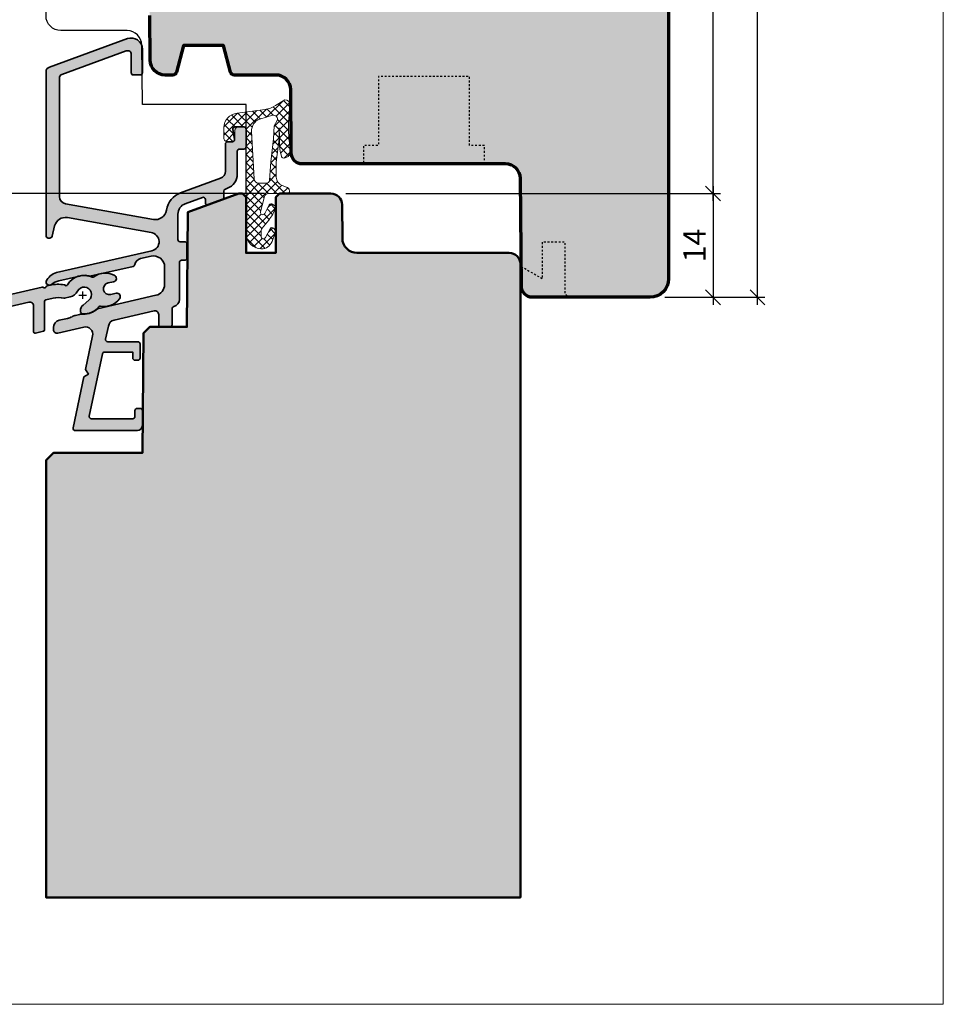
# Model space of a CAD drawing. Extents: x -427 to 10724, y -1070 to 3930.
# Drawn here: x 1781 to 1906, y 2149 to 2281 of the extents above; entities that cross this region are included whole.
import ezdxf

# ---------------------------------------------------------------- set-up
doc = ezdxf.new("R2010")
doc.units = 0
doc.linetypes.add('VERDECKT2', pattern=[0.5, 0.25, -0.25])
doc.layers.get('0').update_dxf_attribs({"linetype": 'CONTINUOUS', "lineweight": 5, "plot": 0})
doc.layers.get('Defpoints').update_dxf_attribs({"linetype": 'CONTINUOUS', "lineweight": 0})
for name, color, linetype, lineweight in [('ALU-SCHRAFF', 30, 'CONTINUOUS', 13), ('Aluminium', 40, 'CONTINUOUS', 35), ('Dichtung', 1, 'CONTINUOUS', 13), ('Dichtung-Schraff', 12, 'CONTINUOUS', 5), ('Flügel', 46, 'CONTINUOUS', 50), ('Rahmen', 44, 'CONTINUOUS', 50)]:
    doc.layers.add(name, color=color, linetype=linetype, lineweight=lineweight)
for name, color, linetype in [('BEM-1', 10, 'CONTINUOUS'), ('PR Linie', 252, 'CONTINUOUS'), ('Schraffur Solid', 254, 'CONTINUOUS')]:
    doc.layers.add(name, color=color, linetype=linetype)
doc.styles.add('BEMASSUNG', font='ARIALN.TTF')
doc.dimstyles.new('BEM-1', dxfattribs={"dimtxt": 3, "dimasz": 2, "dimexe": 1, "dimexo": 2, "dimgap": 1, "dimtad": 1, "dimdec": 1, "dimdsep": 46, "dimtxsty": 'BEMASSUNG', "dimblk1": 'OBLIQUE', "dimblk2": 'OBLIQUE', "dimsah": 1, "dimcen": 0, "dimdle": 1, "dimclrd": 256, "dimclre": 256, "dimclrt": 7, "dimadec": 1, "dimazin": 2, "dimtfac": 1, "dimtdec": 1, "dimtix": 1, "dimtmove": 2, "dimatfit": 3, "dimfxl": 1, "dimtolj": 1, "dimarcsym": 0})

# ---------------------------------------------------------------- blocks, each defined once
blk = doc.blocks.new('IV-Steck-52')
at = {"layer": 'Aluminium', "linetype": 'Continuous'}
blk.add_lwpolyline([(-17.91131887926133, -8.524930925022943, -0.2851597871500512), (-20.4830845752756, -9.519784150377347, 0.2764460010986585), (-20.67610223650536, -9.590141789481109, -0.2568497181838282), (-22.92382645598252, -10.5413953066177, -0.3885840013451712), (-23.19736299987926, -10.24259251312007), (-23.19736499963892, -10.1453188780704, -0.2222437575472876), (-22.84018668917474, -9.379276154258704), (-22.05948016309048, -8.724061387854434, 1.232451783313439), (-23.5873252324966, -7.500982609599745, -0.2193919636633907), (-24.58883939650786, -8.286457084148381), (-25.33842311953435, -8.459548011219837, -0.1381567256030969), (-25.42958424959363, -8.459275708921865, 0.1203353492312786), (-26.88816208744947, -8.454918820483414), (-27.86965788046564, -8.681560988780205, 0.3492031550006457), (-28.02465899999993, -8.876432999999992), (-28.02465899999993, -12.71794200000004, -0.3492031550006313), (-28.17966011953445, -12.91281401121982), (-29.27966011953458, -13.16682001121983, -0.4823564506111879), (-29.52465900000016, -12.97194800000004), (-29.52465899999993, -9.4870769999999, 0.4823564506110926), (-30.13715620116386, -8.999896971950449), (-40.99493157799941, -11.50712165048122), (-78.18467431431719, -20.19742795666568, 0.3492029787662344), (-78.49465458115566, -20.58714466212099), (-78.49465458115594, -29.91670263419768, -0.3492156334216017), (-78.64965351960194, -30.11156300597382), (-79.94968151960194, -30.41170300597382, -0.4823427408176466), (-80.19465458115599, -30.21684263419768), (-80.19465458115599, -20.50751763419765, -0.34920303261564), (-78.64475118681531, -18.55893218001887), (-41.27284816027793, -9.929192350555041), (-28.36218688046574, -6.947926988780267, -0.2430336913814393), (-28.17092367196983, -7.00639217923495, 0.5773502691896458), (-27.83339544756404, -6.928451831984859, -0.1968805575385406), (-27.68712988046559, -6.792045988780274), (-27.2931520116399, -6.701070719505367, -0.09635673470310567), (-25.38490262589141, -6.634604446318363, -0.1199086062855136), (-25.26996932803002, -6.695728820765083, 0.5029184695614292), (-24.9501891668325, -6.658783563786244, -0.3889919467439327), (-21.59863918397855, -5.594195972364673, 0.2764460010986545), (-21.39431326671775, -5.57281994695326, -0.2867653100404667), (-18.64683529333888, -5.339534871857893, -0.8013425667977566), (-18.75643500000012, -6.221340999999953), (-19.46910057022694, -6.38590596450662, 0.9999719965842888), (-19.10917908748945, -7.944898114665321), (-18.3965125265006, -7.780333359977149, -0.6990836208316884)], format="xyb", close=True, dxfattribs=at)
blk = doc.blocks.new('_OBLIQUE')
at = {"color": 0, "linetype": 'ByBlock'}
blk.add_line((-0.5, -0.5), (0.5, 0.5), dxfattribs=at)
blk = doc.blocks.new('*D126')
at = {"layer": 'BEM-1', "lineweight": -2, "transparency": 16777216}
for p, q in [((1825.062891879791, 2257.955130721688), (1875.61965463503, 2257.955130721688)), ((1874.61965463503, 2258.955130721688), (1874.61965463503, 2242.955062057137)), ((1868.119654635007, 2243.955062057137), (1875.61965463503, 2243.955062057137))]:
    blk.add_line(p, q, dxfattribs=at)
at = {"layer": 'Defpoints', "color": 0, "transparency": 16777216}
for p in [(1823.062891879791, 2257.955130721688), (1866.119654635007, 2243.955062057137), (1874.61965463503, 2243.955062057137)]:
    blk.add_point(p, dxfattribs=at)
at = {"layer": 'BEM-1', "lineweight": -2, "transparency": 16777216, "xscale": 2, "yscale": 2, "zscale": 2}
for p, rotation in [((1874.61965463503, 2257.955130721688), 90), ((1874.61965463503, 2243.955062057137), 270)]:
    blk.add_blockref('_OBLIQUE', p, dxfattribs=dict(at, rotation=rotation))
at = {"layer": 'BEM-1', "color": 7, "transparency": 16777216, "insert": (1872.113515480869, 2250.955096389413), "char_height": 3, "attachment_point": 5, "rotation": 90, "style": 'BEMASSUNG'}
blk.add_mtext('\\A1;14', dxfattribs=at)
blk = doc.blocks.new('*D127')
at = {"layer": 'BEM-1', "lineweight": -2, "transparency": 16777216}
for p, q in [((1874.61965463503, 2256.955130721688), (1874.61965463503, 2362.920977737069)), ((1857.878436068133, 2361.920977737069), (1875.61965463503, 2361.920977737069)), ((1825.062891879791, 2257.955130721688), (1875.61965463503, 2257.955130721688))]:
    blk.add_line(p, q, dxfattribs=at)
at = {"layer": 'Defpoints', "color": 0, "transparency": 16777216}
for p in [(1855.878436068133, 2361.920977737069), (1874.61965463503, 2361.920977737069), (1823.062891879791, 2257.955130721688)]:
    blk.add_point(p, dxfattribs=at)
at = {"layer": 'BEM-1', "lineweight": -2, "transparency": 16777216, "xscale": 2, "yscale": 2, "zscale": 2}
for p, rotation in [((1874.61965463503, 2361.920977737069), 90), ((1874.61965463503, 2257.955130721688), 270)]:
    blk.add_blockref('_OBLIQUE', p, dxfattribs=dict(at, rotation=rotation))
at = {"layer": 'BEM-1', "color": 7, "transparency": 16777216, "insert": (1872.087935671865, 2309.938054229378), "char_height": 3, "attachment_point": 5, "rotation": 90, "style": 'BEMASSUNG'}
blk.add_mtext('\\A1;104', dxfattribs=at)
blk = doc.blocks.new('*D128')
at = {"layer": 'BEM-1', "lineweight": -2, "transparency": 16777216}
for p, q in [((1880.61965463503, 2242.955062057137), (1880.61965463503, 2362.920977737068)), ((1857.878436068135, 2361.920977737068), (1881.61965463503, 2361.920977737068)), ((1868.119654635007, 2243.955062057137), (1881.61965463503, 2243.955062057137))]:
    blk.add_line(p, q, dxfattribs=at)
at = {"layer": 'Defpoints', "color": 0, "transparency": 16777216}
for p in [(1855.878436068135, 2361.920977737068), (1880.61965463503, 2361.920977737068), (1866.119654635007, 2243.955062057137)]:
    blk.add_point(p, dxfattribs=at)
at = {"layer": 'BEM-1', "lineweight": -2, "transparency": 16777216, "xscale": 2, "yscale": 2, "zscale": 2}
for p, rotation in [((1880.61965463503, 2361.920977737068), 90), ((1880.61965463503, 2243.955062057137), 270)]:
    blk.add_blockref('_OBLIQUE', p, dxfattribs=dict(at, rotation=rotation))
at = {"layer": 'BEM-1', "color": 7, "transparency": 16777216, "insert": (1878.087935671865, 2302.938019897103), "char_height": 3, "attachment_point": 5, "rotation": 90, "style": 'BEMASSUNG'}
blk.add_mtext('\\A1;118', dxfattribs=at)
blk = doc.blocks.new('*D129')
at = {"layer": 'BEM-1', "lineweight": -2, "transparency": 16777216}
for p, q in [((1814.119681337911, 2257.955130721688), (1745.675235338834, 2257.955130721688)), ((1746.675235338834, 2220.867199359903), (1746.675235338834, 2258.955130721688)), ((1734.467115735192, 2221.867199359903), (1747.675235338834, 2221.867199359903))]:
    blk.add_line(p, q, dxfattribs=at)
at = {"layer": 'Defpoints', "color": 0, "transparency": 16777216}
for p in [(1746.675235338834, 2257.955130721688), (1816.119681337911, 2257.955130721688), (1732.467115735192, 2221.867199359903)]:
    blk.add_point(p, dxfattribs=at)
at = {"layer": 'BEM-1', "lineweight": -2, "transparency": 16777216, "xscale": 2, "yscale": 2, "zscale": 2}
for p, rotation in [((1746.675235338834, 2257.955130721688), 90), ((1746.675235338834, 2221.867199359903), 270)]:
    blk.add_blockref('_OBLIQUE', p, dxfattribs=dict(at, rotation=rotation))
at = {"layer": 'BEM-1', "color": 7, "transparency": 16777216, "insert": (1744.143516375668, 2239.911165040796), "char_height": 3, "attachment_point": 5, "rotation": 90, "style": 'BEMASSUNG'}
blk.add_mtext('\\A1;36.1', dxfattribs=at)
blk = doc.blocks.new('*D130')
at = {"layer": 'BEM-1', "lineweight": -2, "transparency": 16777216}
for p, q in [((1746.675235338834, 2256.955130721688), (1746.675235338834, 2362.95507376055)), ((1802.619639657835, 2361.95507376055), (1745.675235338834, 2361.95507376055)), ((1814.119681337911, 2257.955130721688), (1745.675235338834, 2257.955130721688))]:
    blk.add_line(p, q, dxfattribs=at)
at = {"layer": 'Defpoints', "color": 0, "transparency": 16777216}
for p in [(1746.675235338834, 2361.95507376055), (1804.619639657835, 2361.95507376055), (1816.119681337911, 2257.955130721688)]:
    blk.add_point(p, dxfattribs=at)
at = {"layer": 'BEM-1', "lineweight": -2, "transparency": 16777216, "xscale": 2, "yscale": 2, "zscale": 2}
for p, rotation in [((1746.675235338834, 2361.95507376055), 90), ((1746.675235338834, 2257.955130721688), 270)]:
    blk.add_blockref('_OBLIQUE', p, dxfattribs=dict(at, rotation=rotation))
at = {"layer": 'BEM-1', "color": 7, "transparency": 16777216, "insert": (1744.143516375669, 2309.955102241119), "char_height": 3, "attachment_point": 5, "rotation": 90, "style": 'BEMASSUNG'}
blk.add_mtext('\\A1;104', dxfattribs=at)

msp = doc.modelspace()

# ---------------------------------------------------------------- hatches: boundary and pattern name
at = {"layer": 'ALU-SCHRAFF', "ltscale": 5}
h = msp.add_hatch(color=256, dxfattribs=at)
edge = h.paths.add_edge_path()
edge.add_arc((1797.023614290792, 2235.757918353279), 0.3000000000001819, 270.0000000000217, 360)
edge.add_line((1797.323614290792, 2235.757918353279), (1797.323614290792, 2237.657918353279))
edge.add_arc((1797.023614290792, 2237.657918353279), 0.3000000000000682, 0, 89.99999999997829)
edge.add_line((1797.023614290792, 2237.957918353279), (1792.959974336459, 2237.957918353279))
edge.add_arc((1792.959974336459, 2238.257918353279), 0.2999999999997272, 167.9999999999834, 270.00000000002166, ccw=False)
edge.add_line((1792.666530056239, 2238.320291860524), (1793.037719896962, 2240.066602761524))
edge.add_arc((1794.022361999277, 2239.892017738254), 0.9999999999999872, 103.0072319989801, 169.9454900617081, ccw=False)
edge.add_line((1793.797287959598, 2240.866359401462), (1799.211490118388, 2242.117046298607))
edge.add_arc((1799.323614290792, 2241.629780283003), 0.5000000000001716, 0, 102.95868208160198, ccw=False)
edge.add_line((1799.823614290792, 2241.629780283003), (1799.823614290792, 2240.257918353279))
edge.add_arc((1800.123614290792, 2240.257918353279), 0.3000000000001819, 180, 269.9999999999566)
edge.add_line((1800.123614290792, 2239.957918353279), (1801.323614290792, 2239.957918353279))
edge.add_arc((1801.323614290792, 2240.257918353279), 0.3000000000001819, 270.0000000000217, 360)
edge.add_line((1801.623614290792, 2240.257918353279), (1801.623614290792, 2242.412394898581))
edge.add_arc((1801.923614290792, 2242.412394898581), 0.3000000000000682, 103.34236379712632, 180, ccw=False)
edge.add_arc((1801.623614290792, 2243.677305962649), 1.000000000000213, 283.3423637970818, 360.0000000000521)
edge.add_line((1802.623614290792, 2243.67730596265), (1802.623614290792, 2248.657918353279))
edge.add_arc((1802.923614290792, 2248.657918353279), 0.3000000000002956, 90.00000000002171, 180, ccw=False)
edge.add_line((1802.923614290792, 2248.957918353279), (1803.323614290792, 2248.957918353279))
edge.add_arc((1803.323614290792, 2249.257918353279), 0.3000000000001819, 270, 360)
edge.add_line((1803.623614290792, 2249.257918353279), (1803.623614290792, 2251.157918353279))
edge.add_arc((1803.323614290792, 2251.157918353279), 0.3000000000002956, 0, 89.99999999997829)
edge.add_line((1803.323614290792, 2251.457918353279), (1802.723614290792, 2251.457918353279))
edge.add_arc((1802.723614290792, 2251.757918353279), 0.3000000000001819, 180, 269.9999999999783, ccw=False)
edge.add_line((1802.423614290792, 2251.757918353279), (1802.423614290792, 2255.182223726954))
edge.add_arc((1803.923614290792, 2255.182223726954), 1.500000000000227, 110.0417260739552, 180, ccw=False)
edge.add_line((1803.409557704818, 2256.591388666348), (1805.720802973597, 2257.434519813741))
edge.add_arc((1805.823614290792, 2257.152686825862), 0.299999999999871, -8.691358743817545e-11, 110.0417260739163, ccw=False)
edge.add_line((1806.123614290792, 2257.152686825862), (1806.123614290791, 2256.726546610163))
edge.add_arc((1806.423614290792, 2256.726546610163), 0.3000000000001819, 180, 290.0000000000211)
edge.add_line((1806.52622033379, 2256.444638823927), (1808.426220333789, 2257.136182269033))
edge.add_arc((1808.323614290792, 2257.418090055269), 0.3000000000002117, 290.0000000000211, 360)
edge.add_line((1808.623614290792, 2257.418090055269), (1808.623614290791, 2258.283551902029))
edge.add_arc((1808.923614290791, 2258.283551902028), 0.2999999999997272, 110.0417260738551, 179.9999999999131, ccw=False)
edge.add_line((1808.820802973597, 2258.565384889907), (1809.10902307209, 2258.670526194306))
edge.add_arc((1808.423614290791, 2260.549412780164), 2.000000000000307, 290.0417260739572, 360)
edge.add_line((1810.423614290792, 2260.549412780164), (1810.423614290792, 2263.657918353279))
edge.add_arc((1810.723614290792, 2263.657918353279), 0.3000000000000682, 90.00000000002171, 180, ccw=False)
edge.add_line((1810.723614290792, 2263.957918353279), (1811.323614290792, 2263.957918353279))
edge.add_arc((1811.323614290791, 2264.257918353279), 0.3000000000001819, 270.0000000000217, 360)
edge.add_line((1811.623614290792, 2264.257918353279), (1811.623614290792, 2266.657918353279))
edge.add_arc((1811.323614290792, 2266.657918353279), 0.3000000000000682, 0, 89.99999999997829)
edge.add_line((1811.323614290792, 2266.957918353279), (1810.118486407153, 2266.957918353279))
edge.add_arc((1810.118486407153, 2266.657918353279), 0.3000000000001819, 90.00000000002171, 190.0000175595264)
edge.add_line((1809.823044097215, 2266.605823809434), (1810.061530538917, 2265.310012806579))
edge.add_arc((1809.766088213014, 2265.257918353279), 0.2999999999999768, -90, 9.99999999998829, ccw=False)
edge.add_line((1809.766088213014, 2264.957918353279), (1809.123614290791, 2264.957918353279))
edge.add_arc((1809.123614290792, 2264.657918353279), 0.3000000000001819, 90.00000000006513, 180)
edge.add_line((1808.823614290792, 2264.657918353279), (1808.823614290792, 2260.978938409513))
edge.add_arc((1807.823614290792, 2260.978938409514), 0.9999999999995453, 290.18584785532806, 359.99999999997397, ccw=False)
edge.add_line((1808.168680670056, 2260.040360126204), (1802.788415152999, 2258.062316552786))
edge.add_arc((1803.822628197056, 2255.24726979244), 2.999013985201662, 110.1727019915413, 171.1457087761513)
edge.add_arc((1799.377229076399, 2255.939767804784), 1.500000000000183, 259.8841623670554, 351.14570877613784, ccw=False)
edge.add_line((1799.113770794474, 2254.463085803239), (1787.247962005401, 2256.580092439704))
edge.add_arc((1787.423600860017, 2257.5645471074), 0.9999999999995444, 180.0001092001194, 259.8841623670728, ccw=False)
edge.add_line((1786.42360086002, 2257.564545201498), (1786.423570750103, 2273.57697001798))
edge.add_arc((1786.923570750102, 2273.576970970931), 0.4999999999999986, 109.9999999999981, 180.0001092001194, ccw=False)
edge.add_line((1786.75256067844, 2274.046817281324), (1795.452559085095, 2277.21335773951))
edge.add_arc((1795.623569156758, 2276.743511429117), 0.5000000000002232, 0, 109.9999999999803, ccw=False)
edge.add_line((1796.123569156758, 2276.743511429117), (1796.123569156758, 2274.259807442601))
edge.add_arc((1796.423569156757, 2274.259807442601), 0.2999999999997272, 180.0000000000869, 270.0000000000868)
edge.add_line((1796.423569156758, 2273.959807442602), (1797.323569156758, 2273.959807442602))
edge.add_arc((1797.323569156758, 2274.259807442601), 0.2999999999997272, 269.9999999999349, 359.9999999999131)
edge.add_line((1797.623569156758, 2274.259807442601), (1797.623569156758, 2277.457585432488))
edge.add_arc((1796.123569156758, 2277.457585432488), 1.5, 0, 110.0000000000085)
edge.add_line((1795.610538941769, 2278.867124363667), (1785.08415505643, 2275.035833954944))
edge.add_arc((1785.323569156758, 2274.378049120394), 0.7000000000004292, 110.0000000000066, 180)
edge.add_line((1784.623569156758, 2274.378049120394), (1784.623614290792, 2252.257918353279))
edge.add_arc((1784.923615484193, 2252.257919546681), 0.3000011934038729, 180.0002279219341, 269.9997720780008)
edge.add_line((1784.923614290792, 2251.957918353279), (1785.139512783957, 2251.957918353279))
edge.add_arc((1785.139512783957, 2252.257918353279), 0.2999999999997272, 270.0000000000217, 345.9325642081266)
edge.add_line((1785.430515879318, 2252.184999230337), (1785.783641136847, 2253.594239205324))
edge.add_arc((1787.238656613649, 2253.229643590614), 1.500000000000114, 79.93554944995412, 165.9325642080434, ccw=False)
edge.add_line((1787.500790392408, 2254.706561287046), (1798.787938199843, 2252.692794906696))
edge.add_arc((1798.62790447194, 2251.453081550338), 1.249999999999694, -77.4440099130664, 82.64440599128977, ccw=False)
edge.add_line((1798.899646419436, 2250.232976508151), (1786.054143148092, 2247.288181962917))
edge.add_arc((1786.504046073002, 2245.339440295748), 2.000001681799686, 103.000012874867, 158.3826462738499)
edge.add_arc((1784.923612941015, 2245.965731810873), 0.2999987563321089, 158.3826439849486, 250.0003062624933)
edge.add_line((1784.821008830251, 2245.68382464485), (1785.020732247794, 2245.611131054963))
edge.add_arc((1785.123337935708, 2245.893039967281), 0.3000009367268892, 250.0001372826185, 318.675169590683)
edge.add_arc((1786.862386727441, 2243.842929831172), 2.391944671278902, 102.51979713576998, 129.2610912387126, ccw=False)
edge.add_line((1786.343868290793, 2246.177996841199), (1789.143755471404, 2246.824401729943))
edge.add_arc((1789.728729131658, 2244.290602433457), 2.60044862630748, 74.04754423144652, 102.99999999999022, ccw=False)
edge.add_arc((1790.498412457798, 2246.983238002668), 0.2000332484993375, 254.0475442313562, 282.9977502638887)
edge.add_line((1790.543402494858, 2246.788329826671), (1796.37000030917, 2248.120663771293))
edge.add_arc((1796.302514983562, 2248.41297478858), 0.2999999999999716, 283.0000018238183, 350.5084565432668)
edge.add_arc((1797.584717919754, 2248.198602144757), 0.9999999999998603, 102.39461208245228, 170.5084565432833, ccw=False)
edge.add_line((1797.370074436771, 2249.175294611817), (1798.787378893742, 2249.50411851847))
edge.add_arc((1799.123614290791, 2248.042288925881), 1.499999999999977, -1.7394086171407253e-11, 102.95330765805528, ccw=False)
edge.add_line((1800.623614290792, 2248.04228892588), (1800.623614290792, 2245.690315211874))
edge.add_arc((1799.123614290791, 2245.690315211874), 1.500000000000341, -76.99999698898858, 1.7280399333685637e-11, ccw=False)
edge.add_line((1799.461040949115, 2244.228760132428), (1791.555682290792, 2242.403663841199))
edge.add_arc((1789.700434123744, 2244.465156260517), 2.773390840873597, 269.01741399030277, 311.98575353666297, ccw=False)
edge.add_arc((1789.594518546581, 2239.693002096339), 2.000022669354788, 88.32800460802586, 102.9999143919081)
edge.add_line((1789.144614250128, 2241.641764986474), (1788.615126250128, 2241.519522986473))
edge.add_arc((1789.065026501017, 2239.570791911686), 1.99999075937705, 103.0000064945028, 117.6721501931829)
edge.add_arc((1786.928749453959, 2243.644610117735), 2.599973848935617, 282.99992380678236, 297.67215019329024, ccw=False)
edge.add_line((1787.513612943655, 2241.111272652341), (1786.398663178217, 2240.853866146614))
edge.add_arc((1786.623614290792, 2239.879496095272), 1.000000000000375, 103.0000034241818, 180)
edge.add_line((1785.623614290792, 2239.879496095272), (1785.623614290792, 2239.606900718835))
edge.add_arc((1786.123614290792, 2239.606900718835), 0.5, 180, 283.0396792998425)
edge.add_line((1786.236427183372, 2239.119793696439), (1789.712366062929, 2239.923835830521))
edge.add_arc((1789.937731801996, 2238.949561596203), 0.9999999999998987, -11.999999999993008, 103.02438586057468, ccw=False)
edge.add_line((1790.91587940273, 2238.741649905386), (1789.950038071783, 2234.197723698833))
edge.add_line((1789.950038071783, 2234.197723698833), (1790.335156026741, 2233.604694053057))
edge.add_line((1790.335156026741, 2233.604694053057), (1789.742126380965, 2233.219576098099))
edge.add_line((1789.742126380965, 2233.219576098099), (1788.275638245442, 2226.320291860524))
edge.add_arc((1788.569082525662, 2226.257918353279), 0.2999999999998797, 167.9999999999789, 270)
edge.add_line((1788.569082525662, 2225.957918353279), (1796.923614290792, 2225.957918353279))
edge.add_arc((1796.923614290792, 2226.657918353279), 0.6999999999998181, 269.9999999999907, 360)
edge.add_line((1797.623614290792, 2226.657918353279), (1797.623614290792, 2228.657918353279))
edge.add_arc((1797.323614290792, 2228.657918353279), 0.3000000000000682, 0, 89.99999999997829)
edge.add_line((1797.323614290792, 2228.957918353279), (1796.923614290792, 2228.957918353279))
edge.add_arc((1796.923614290792, 2228.657918353279), 0.3000000000001819, 90.00000000004343, 180)
edge.add_line((1796.623614290792, 2228.657918353279), (1796.623614290792, 2227.857918353279))
edge.add_arc((1796.323614290792, 2227.857918353279), 0.3000000000000682, -89.99999999997829, 0, ccw=False)
edge.add_line((1796.323614290792, 2227.557918353279), (1790.749386095091, 2227.557918353279))
edge.add_arc((1790.749386095091, 2227.857918353279), 0.3000000000001819, 167.9999999999075, 269.99999999993486, ccw=False)
edge.add_line((1790.455941814871, 2227.920291860525), (1792.241416932899, 2236.320291860524))
edge.add_arc((1792.534861213119, 2236.257918353279), 0.2999999999997685, 89.99999999997829, 167.9999999999743, ccw=False)
edge.add_line((1792.534861213119, 2236.557918353279), (1796.323614290792, 2236.557918353279))
edge.add_line((1796.323614290792, 2236.557918353279), (1796.323614290792, 2235.757918353279))
edge.add_arc((1796.623614290792, 2235.757918353279), 0.3000000000000682, 180, 269.9999999999783)
edge.add_line((1796.623614290792, 2235.457918353279), (1797.023614290792, 2235.457918353279))
at = {"layer": 'ALU-SCHRAFF'}
h = msp.add_hatch(color=256, dxfattribs=at)
edge = h.paths.add_edge_path()
edge.add_arc((1792.463316353242, 2245.333000141465), 2.614070040999184, 259.3162590031918, 322.9803347681973, ccw=False)
edge.add_arc((1791.940955316139, 2242.567851993893), 0.1999859999999068, 79.12101099999609, 140.9340010000339)
edge.add_arc((1789.797016965807, 2244.261709086079), 2.532362044264078, 264.12840467165296, 321.7484769822832, ccw=False)
edge.add_arc((1789.564400316139, 2242.041443993893), 0.2999790000002939, 180.0016260000744, 264.94294600003167, ccw=False)
edge.add_line((1789.26442131626, 2242.041435480773), (1789.264419316501, 2242.138709115822))
edge.add_arc((1790.262160974812, 2242.139788977643), 0.9977422426815826, 129.942077456138, 180.0620115438666, ccw=False)
edge.add_line((1789.621597626965, 2242.904751839634), (1790.402304153049, 2243.559966606038))
edge.add_arc((1789.767129316139, 2244.332334993893), 0.9999999999999857, 309.4329530000035, 513.2107290000037)
edge.add_arc((1787.521725304554, 2245.476615541064), 1.520173753046254, 283.358257141299, 332.8549958918878, ccw=False)
edge.add_line((1787.872944919632, 2243.997570909744), (1787.123361196605, 2243.824479982673))
edge.add_arc((1787.078263968138, 2243.986427134298), 0.1681090120568047, 254.0968502177181, 285.56086078220375, ccw=False)
edge.add_arc((1786.293990663896, 2240.840574745198), 3.074128935332654, 76.10542544001753, 103.5522814434982)
edge.add_line((1785.57362222869, 2243.82910917341), (1784.592126435674, 2243.602467005112))
edge.add_arc((1784.637125316139, 2243.407594993893), 0.1999999999997667, 103.0025489999961, 180)
edge.add_line((1784.43712531614, 2243.407594993893), (1784.43712531614, 2239.566085993893))
edge.add_arc((1784.23712531614, 2239.566085993893), 0.1999999999999318, -76.99745100003571, 0, ccw=False)
edge.add_line((1784.282124196605, 2239.371213982673), (1783.182124196605, 2239.117207982673))
edge.add_arc((1783.137125316139, 2239.312079993892), 0.1999999999997667, 179.9999999998697, 283.00254899999607, ccw=False)
edge.add_line((1782.937125316139, 2239.312079993893), (1782.93712531614, 2242.796950993893))
edge.add_arc((1782.43712531614, 2242.796950993893), 0.4999999999998863, 5.21102079011101e-11, 103.002548999998)
edge.add_line((1782.324628114976, 2243.284131021942), (1771.46685273814, 2240.776906343412))
edge.add_line((1771.46685273814, 2240.776906343412), (1734.277110001822, 2232.086600037227))
edge.add_arc((1734.367101734984, 2231.696883359695), 0.3999719999998372, 103.0025889999992, 180.000003999999)
edge.add_line((1733.967129734984, 2231.696883331772), (1733.967129734984, 2222.367325359695))
edge.add_arc((1733.767143734983, 2222.367325359695), 0.1999860000001945, -76.99999999998698, 0, ccw=False)
edge.add_line((1733.812130796538, 2222.172464987919), (1732.512102796538, 2221.872324987919))
edge.add_arc((1732.467115734984, 2222.067185359695), 0.1999860000003394, 180.0000000001303, 282.9999999999813, ccw=False)
edge.add_line((1732.267129734983, 2222.067185359695), (1732.267129734983, 2231.776510359695))
edge.add_arc((1734.266991734984, 2231.776510359695), 1.999861999999894, 103.00257399999902, 180, ccw=False)
edge.add_line((1733.817033129324, 2233.725095813874), (1771.188936155861, 2242.354835643338))
edge.add_line((1771.188936155861, 2242.354835643338), (1784.099597435674, 2245.336101005113))
edge.add_arc((1784.138640258203, 2245.121743690848), 0.2178839144358438, 45.68275424563052, 100.32263766137578, ccw=False)
edge.add_arc((1784.43712531614, 2245.414041993893), 0.1999999999998991, 223.0025489999094, 343.0025489999666)
edge.add_arc((1784.868016617185, 2245.245249484547), 0.2638056740127243, 110.72635728181751, 155.2782501231303, ccw=False)
edge.add_line((1784.774654435674, 2245.491982005113), (1785.1686323045, 2245.582957274387))
edge.add_arc((1786.29360431614, 2240.711156993893), 4.999999999999894, 80.98717899999929, 103.00254900000232, ccw=False)
edge.add_arc((1787.008741167304, 2245.382679859446), 0.2753095095042395, 48.3196260247891, 75.67007089485458, ccw=False)
edge.add_arc((1787.337984751143, 2245.725528192053), 0.2004929007738066, 223.1930160428294, 329.9876870149314)
edge.add_arc((1789.768037562063, 2244.329472689755), 2.602029355171867, 65.11068051375321, 150.1332181686596, ccw=False)
edge.add_arc((1790.94745431614, 2246.871177993893), 0.1999859999997572, 245.0659089999817, 306.8788990000671)
edge.add_arc((1792.627861823049, 2244.629588766436), 2.601529972032543, 62.85116566724088, 126.85538502428989, ccw=False)
edge.add_arc((1793.661703630709, 2246.515825856544), 0.4552359549738061, -84.49832429811238, 70.32840395989149, ccw=False)
edge.add_line((1793.705349316139, 2246.062686993893), (1792.992683745912, 2245.898122029386))
edge.add_arc((1793.17266631614, 2245.118630993893), 0.7999999999999308, 103.0015969999999, 282.9983880000021)
edge.add_line((1793.35260522865, 2244.339129879228), (1794.065271789639, 2244.503694633916))
edge.add_arc((1794.171726316139, 2244.042682993893), 0.4731429999998328, -36.82451900000132, 103.00254899999157, ccw=False)
at = {"layer": 'Dichtung-Schraff'}
h = msp.add_hatch(dxfattribs=at)
h.set_pattern_fill('ANSI37', color=256, scale=0.25, style=0)
h.set_pattern_definition([(315, (1094.869896418554, 5306.96839143228), (-0.561266007566822, -0.5612660075668221), []), (225, (1094.869896418554, 5306.96839143228), (-0.5612660075668221, 0.561266007566822), [])])
edge = h.paths.add_edge_path(flags=16)
edge.add_line((1815.78797440252, 2267.799643813828), (1815.410513337911, 2267.107237721204))
edge.add_line((1815.410513337911, 2267.107237721204), (1815.31049233791, 2265.321852721203))
edge.add_line((1815.31049233791, 2265.321852721203), (1814.971090337911, 2262.254942721204))
edge.add_line((1814.971090337911, 2262.254942721204), (1814.794119417032, 2259.77796786108))
edge.add_arc((1814.344054338382, 2259.81012338785), 0.4512123146843789, 264.0845673270101, 355.91336726760835, ccw=False)
edge.add_line((1814.297552190931, 2259.361313736432), (1813.29123533791, 2259.361313721204))
edge.add_arc((1813.29123533791, 2259.953201408975), 0.5918876877713046, 182.0093847094112, 270, ccw=False)
edge.add_line((1812.699711603487, 2259.932447938204), (1812.357748337911, 2266.341597721203))
edge.add_arc((1814.045645065495, 2266.431656261956), 1.690297578461684, 110.25979346730679, 183.0541478471277, ccw=False)
edge.add_line((1813.460333188729, 2268.01737878203), (1815.19875573459, 2268.51586719657))
edge.add_arc((1815.338076048258, 2268.030003197905), 0.5054443342246353, -27.113599391219623, 106.00011484406781, ccw=False)
edge = h.paths.add_edge_path()
edge.add_arc((1816.804887951214, 2269.802608521219), 0.8239983009433297, 8.565147622989002, 86.80337337518182, ccw=False)
edge.add_line((1817.61969632994, 2269.925329774127), (1817.445395024796, 2268.633382006947))
edge.add_arc((1831.080554330613, 2266.793813620937), 13.75869111295871, 172.3164142111794, 191.943238942597)
edge.add_arc((1816.641336882517, 2263.739206168665), 1.000090319020169, -87.11267465214888, 11.965918996218988, ccw=False)
edge.add_arc((1816.691713439793, 2263.060116125779), 0.3197306861111429, 188.7728258430295, 270, ccw=False)
edge.add_line((1816.375723337911, 2263.011351721203), (1816.19568533791, 2263.621481721204))
edge.add_line((1816.19568533791, 2263.621481721204), (1816.105673337911, 2264.341635721204))
edge.add_line((1816.105673337911, 2264.341635721204), (1816.130667337911, 2265.646917721203))
edge.add_line((1816.130667337911, 2265.646917721203), (1816.06566433791, 2266.847181721203))
edge.add_line((1816.06566433791, 2266.847181721203), (1816.090137341632, 2265.314570644136))
edge.add_line((1816.090137341632, 2265.314570644136), (1815.682104337911, 2262.175947721204))
edge.add_line((1815.682104337911, 2262.175947721204), (1815.692041830163, 2260.170797469932))
edge.add_arc((1816.892027093369, 2260.176744577511), 1.2000000000002, 180.2839546328847, 249.8929302168463)
edge.add_line((1816.479496412079, 2259.049882368989), (1817.056283356548, 2258.838752404168))
edge.add_arc((1816.818430288675, 2258.188960488714), 0.6919563680506758, 12.841129879471282, 69.89510159141622, ccw=False)
edge.add_line((1817.493080872297, 2258.342746721204), (1817.465429337911, 2258.124723721204))
edge.add_arc((1817.272891333773, 2258.149143031286), 0.1940803589809958, 268.48269942949617, 352.7718522930505, ccw=False)
edge.add_line((1817.267752319626, 2257.955130721688), (1814.601885949709, 2257.955130721204))
edge.add_arc((1814.601885949709, 2257.455130721204), 0.5, 90, 165.6939213600775)
edge.add_line((1814.117391189076, 2257.578681629414), (1813.579764212218, 2255.470421502191))
edge.add_arc((1813.870461068597, 2255.396290957264), 0.2999999999998608, 165.6939213599794, 332.6870782013099)
edge.add_line((1814.137015200128, 2255.258635972017), (1814.742254287926, 2256.430617556528))
edge.add_arc((1815.009356444252, 2256.292679667759), 0.3006167378439936, 50.65540565872283, 152.6870967794943, ccw=False)
edge.add_line((1815.19994233791, 2256.525160721204), (1815.536337608398, 2256.24897712074))
edge.add_arc((1815.409112216986, 2256.094014914856), 0.200498342816131, -19.621398189943704, 50.61369083900951, ccw=False)
edge.add_arc((1810.283726079543, 2257.921239991849), 5.641852451848027, 321.19956970259494, 340.3786018100136, ccw=False)
edge.add_arc((1788.28273762576, 2275.610760910293), 33.87237924940475, 318.7991166849162, 321.19956970258727, ccw=False)
edge.add_arc((1814.124281176289, 2252.987495925337), 0.4728895900349937, 138.7991166849715, 181.2002265089264)
edge.add_line((1813.651495337911, 2252.977590603908), (1813.651495337911, 2252.159540997498))
edge.add_arc((1813.948788775255, 2252.148866895121), 0.2974849985286169, 177.9437204361851, 333.5997904695317)
edge.add_line((1814.215249103211, 2252.01659362505), (1814.85994533791, 2253.206129721204))
edge.add_arc((1815.123608325113, 2253.063679859221), 0.2996833895961088, 44.917513605334875, 151.6188667761971, ccw=False)
edge.add_arc((1816.794099580115, 2254.643109228336), 1.999381100565269, 223.1668286873351, 226.8331713126558)
edge.add_arc((1815.072610482106, 2252.831253386391), 0.5000943383243927, -19.99307486271772, 44.99311459919511, ccw=False)
edge.add_line((1815.542566111373, 2252.660267849739), (1815.115995663177, 2251.488272646481))
edge.add_arc((1813.706016561661, 2252.000995674148), 1.500308624854173, 268.3596319002086, 340.0167730888064, ccw=False)
edge.add_arc((1813.72121620524, 2252.604568805034), 2.104070544349598, 182.8131835815781, 268.4163925165518, ccw=False)
edge.add_line((1811.619681337911, 2252.501301883909), (1811.619681337911, 2266.455254721204))
edge.add_arc((1811.121111165581, 2266.456684548874), 0.498572222595455, 359.8356843812422, 450.1643156187578)
edge.add_line((1811.119681337911, 2266.955254721204), (1810.619703337911, 2266.955254721204))
edge.add_arc((1810.619703337911, 2266.455254721204), 0.5, 90, 180)
edge.add_line((1810.119703337911, 2266.455254721204), (1810.11970333791, 2265.461882721203))
edge.add_arc((1809.618246487193, 2265.456733908622), 0.5014832832730562, -89.83435052464671, 0.5882756683237176, ccw=False)
edge.add_line((1809.61969633791, 2264.955252721204), (1809.119661338711, 2264.955262721304))
edge.add_arc((1809.118283358891, 2265.453864769942), 0.4986039527866493, 179.8405069760825, 270.1583471771565, ccw=False)
edge.add_line((1808.61968133791, 2265.455252721204), (1808.619681337911, 2266.852179721204))
edge.add_arc((1810.564311367586, 2266.852349916859), 1.94463003712347, 94.58577831602918, 180.0050145747862, ccw=False)
edge.add_line((1810.408835267152, 2268.790754715521), (1814.202564049318, 2269.32378378076))
edge.add_arc((1813.73242129697, 2272.74363286057), 3.452014185408129, 277.8276542480767, 302.2857919546871)
edge.add_line((1815.576289568726, 2269.825319694943), (1816.85083633791, 2270.625324721203))
at = {"layer": 'Schraffur Solid'}
h = msp.add_hatch(color=256, dxfattribs=at)
h.dxf.hatch_style = 1
edge = h.paths.add_edge_path()
edge.add_line((1805.619627932149, 2357.451151992439), (1809.510909060079, 2356.408480788826))
edge.add_line((1809.510909060079, 2356.408480788826), (1809.619624117452, 2343.951151992439))
edge.add_line((1809.619624117452, 2343.951151992439), (1812.919623354512, 2343.951159621834))
edge.add_arc((1812.919627169217, 2342.451159621826), 1.500000000012127, 0.00029142169978513266, 90.00014571098887, ccw=False)
edge.add_line((1814.41962716921, 2342.451167251229), (1814.419642427999, 2339.951151992439))
edge.add_line((1814.419642427999, 2339.951151992439), (1823.819624880391, 2339.951151992439))
edge.add_line((1823.819624880391, 2339.951151992439), (1823.819609621602, 2342.951129104256))
edge.add_arc((1824.819609621602, 2342.951129104256), 1, 90, 180, ccw=False)
edge.add_line((1824.819609621602, 2343.951129104256), (1857.245104769307, 2343.95113673365))
edge.add_arc((1857.245105941359, 2342.451135659671), 1.50000107397955, 5.000471632787992, 90.00004476903729, ccw=False)
edge.add_line((1858.739397982198, 2342.581881667732), (1858.969569185811, 2339.951151992439))
edge.add_line((1858.969569185811, 2339.951151992439), (1862.619624117452, 2339.951151992439))
edge.add_line((1862.619624117452, 2339.951151992439), (1862.619624117452, 2343.951151992439))
edge.add_line((1862.619624117452, 2343.951151992439), (1866.61965463503, 2343.951144363045))
edge.add_arc((1866.61965463503, 2341.951144363045), 2, 0, 90, ccw=False)
edge.add_line((1868.61965463503, 2341.951144363045), (1868.61965463503, 2246.455046798348))
edge.add_arc((1866.119654635007, 2246.455062057207), 2.500000000069758, 270.00000000053154, 359.9996502927095, ccw=False)
edge.add_line((1866.11965463503, 2243.955062057137), (1850.263667086202, 2243.955107833504))
edge.add_arc((1850.263669053334, 2245.455105883467), 1.499998049964614, 180.5000116409914, 269.9999248610037, ccw=False)
edge.add_line((1848.763728121358, 2245.442015792488), (1848.636942843038, 2259.972510482429))
edge.add_arc((1846.637001104039, 2259.955036351746), 2.000018076076494, 0.5005988140185692, 89.99948339887374)
edge.add_line((1846.637019136983, 2261.955054427742), (1819.211310366231, 2261.955054427742))
edge.add_arc((1819.211310409367, 2263.455054384981), 1.499999957239198, 180.5000838605508, 269.999998352336, ccw=False)
edge.add_line((1817.71136758669, 2263.441962386726), (1817.636897066671, 2271.972510482429))
edge.add_arc((1815.636974731942, 2271.955048229543), 1.99999856880478, 0.5002634097735631, 90.00003928563376)
edge.add_line((1815.636973360616, 2273.955046798348), (1810.003237703878, 2273.95521083033))
edge.add_arc((1810.003251865929, 2274.455211671906), 0.5000008417769293, 195.0005582782823, 269.99837715117644, ccw=False)
edge.add_line((1809.520289400655, 2274.325797225594), (1808.54783532961, 2277.95504298365))
edge.add_line((1808.54783532961, 2277.95504298365), (1803.191336611348, 2277.95504298365))
edge.add_line((1803.191336611348, 2277.95504298365), (1802.218893984395, 2274.325843001961))
edge.add_arc((1801.735932288482, 2274.455251296921), 0.4999985065217714, 269.99541482612017, 345.00009977742343, ccw=False)
edge.add_line((1801.735892275411, 2273.955252792), (1800.689143160421, 2273.95533671534))
edge.add_arc((1800.689539966297, 2275.955336638636), 1.999999962659672, 180.5000832915429, 269.9886323487067, ccw=False)
edge.add_line((1798.689616182882, 2275.937880660652), (1798.636942843038, 2281.972499038337))
edge.add_arc((1796.637008775552, 2281.955032646419), 2.000010337257531, 0.500379044496179, 89.99970316839769)
edge.add_line((1796.637019136983, 2283.95504298365), (1796.61965463503, 2283.955035354256))
edge.add_arc((1796.61965463503, 2285.955035354256), 2, 180, 270, ccw=False)
edge.add_line((1794.61965463503, 2285.955035354256), (1794.619631746846, 2354.892939712166))
edge.add_arc((1797.11963342183, 2354.892942613315), 2.500001674985561, 119.99992121193449, 180.0000664893916, ccw=False)
edge.add_line((1795.869635561544, 2357.058009292244), (1804.119624117452, 2361.821108962654))
edge.add_arc((1804.619591327565, 2360.955073914453), 0.999991957918208, 89.99812126278249, 119.99809667143941, ccw=False)
edge.add_arc((1804.619635561529, 2360.955077315969), 0.9999885559300316, 0.0002185660795248623, 90.0006557048435, ccw=False)
edge.add_line((1805.619624117452, 2360.955081130623), (1805.619627932149, 2357.451151992439))
h = msp.add_hatch(color=256, dxfattribs=at)
h.dxf.hatch_style = 1
edge = h.paths.add_edge_path()
edge.add_line((1847.119671801158, 2249.955130721698), (1826.602292823729, 2249.955130721682))
edge.add_arc((1826.602292823728, 2251.955125624616), 1.999994902934304, 180.500023725625, 270.0000000000391, ccw=False)
edge.add_line((1824.602374081698, 2251.937671769952), (1824.562834699563, 2256.468221204934))
edge.add_arc((1823.062891879791, 2256.455130781094), 1.49999994059402, 0.5000237255878203, 90)
edge.add_line((1823.062891879791, 2257.955130721688), (1816.119681337911, 2257.955130721688))
edge.add_line((1816.119681337911, 2257.955130721688), (1815.619681337911, 2257.455130721688))
edge.add_line((1815.619681337911, 2257.455130721688), (1815.619681337911, 2249.955130721688))
edge.add_line((1815.619681337911, 2249.955130721688), (1811.619681337911, 2249.955130721688))
edge.add_line((1811.619681337911, 2249.955130721688), (1811.623366335469, 2257.45512690699))
edge.add_line((1811.623366335469, 2257.45512690699), (1811.123614290792, 2257.95512690699))
edge.add_line((1811.123614290792, 2257.95512690699), (1810.619681337911, 2257.955130721688))
edge.add_line((1810.619681337911, 2257.955130721688), (1803.75889871462, 2255.458007003425))
edge.add_line((1803.75889871462, 2255.458007003425), (1803.623614290792, 2239.95512690699))
edge.add_line((1803.623614290792, 2239.95512690699), (1798.623614290792, 2239.95512690699))
edge.add_line((1798.623614290792, 2239.95512690699), (1797.764468172628, 2239.095980788826))
edge.add_line((1797.764468172628, 2239.095980788826), (1797.623614290792, 2222.95512690699))
edge.add_line((1797.623614290792, 2222.95512690699), (1785.623610476094, 2222.955123092293))
edge.add_line((1785.623610476094, 2222.955123092293), (1784.623614290792, 2221.955123092293))
edge.add_line((1784.623614290792, 2221.955123092293), (1784.623614290792, 2162.955130721688))
edge.add_line((1784.623614290792, 2162.955130721688), (1848.619677523214, 2162.955130721688))
edge.add_line((1848.619677523214, 2162.955130721688), (1848.619677523215, 2248.455124999642))
edge.add_arc((1847.119671801158, 2248.455124999642), 1.500005722056812, 0, 90)

# ---------------------------------------------------------------- linework, layer by layer
at = {"layer": 'Aluminium'}
msp.add_lwpolyline([(1797.023614290792, 2235.457918353279, 0.414213562373095), (1797.323614290792, 2235.757918353279), (1797.323614290792, 2237.657918353279, 0.414213562373095), (1797.023614290792, 2237.957918353279), (1792.959974336459, 2237.957918353279, -0.476975532698159), (1792.666530056239, 2238.320291860524), (1793.037719896962, 2240.066602761524, -0.3006720605506015), (1793.797287959598, 2240.866359401462), (1799.211490118388, 2242.117046298607, -0.4821205329545123), (1799.823614290792, 2241.629780283003), (1799.823614290792, 2240.257918353279, 0.4142135623729786), (1800.123614290792, 2239.957918353279), (1801.323614290792, 2239.957918353279, 0.4142135623730617), (1801.623614290792, 2240.257918353279), (1801.623614290792, 2242.412394898581, -0.3475404855923444), (1801.854383521561, 2242.704297451828, 0.3475404855926612), (1802.623614290792, 2243.67730596265), (1802.623614290792, 2248.657918353279, -0.4142135623729785), (1802.923614290792, 2248.957918353279), (1803.323614290792, 2248.957918353279, 0.4142135623732615), (1803.623614290792, 2249.257918353279), (1803.623614290792, 2251.157918353279, 0.4142135623729619), (1803.323614290792, 2251.457918353279), (1802.723614290792, 2251.457918353279, -0.414213562373095), (1802.423614290792, 2251.757918353279), (1802.423614290792, 2255.182223726954, -0.3150986364008617), (1803.409557704818, 2256.591388666348), (1805.720802973597, 2257.434519813741, -0.5207984744578278), (1806.123614290792, 2257.152686825862), (1806.123614290791, 2256.726546610163, 0.5205670505517848), (1806.52622033379, 2256.444638823927), (1808.426220333789, 2257.136182269033, 0.3152987888789709), (1808.623614290792, 2257.418090055269), (1808.623614290791, 2258.283551902029, -0.3150986364008617), (1808.820802973597, 2258.565384889907), (1809.10902307209, 2258.670526194306, 0.3150986364008615), (1810.423614290792, 2260.549412780164), (1810.423614290792, 2263.657918353279, -0.414213562373095), (1810.723614290792, 2263.957918353279), (1811.323614290792, 2263.957918353279, 0.4142135623729452), (1811.623614290792, 2264.257918353279), (1811.623614290792, 2266.657918353279, 0.4142135623730118), (1811.323614290792, 2266.957918353279), (1810.118486407153, 2266.957918353279, 0.4663077514329219), (1809.823044097215, 2266.605823809434), (1810.061530538917, 2265.310012806579, -0.4663076581550312), (1809.766088213014, 2264.957918353279), (1809.123614290791, 2264.957918353279, 0.4142135623729619), (1808.823614290792, 2264.657918353279), (1808.823614290792, 2260.978938409513, -0.314407486643608), (1808.168680670056, 2260.040360126204), (1802.788415152999, 2258.062316552786, 0.2725047614536075), (1800.859353538096, 2255.708884544155, -0.4206773288456215), (1799.113770794474, 2254.463085803239), (1787.247962005401, 2256.580092439704, -0.3633974056455538), (1786.42360086002, 2257.564545201498), (1786.423570750103, 2273.57697001798, -0.3152993127224145), (1786.75256067844, 2274.046817281324), (1795.452559085095, 2277.21335773951, -0.5205670505517848), (1796.123569156758, 2276.743511429117), (1796.123569156758, 2274.259807442601, 0.414213562373095), (1796.423569156758, 2273.959807442602), (1797.323569156758, 2273.959807442602, 0.414213562373095), (1797.623569156758, 2274.259807442601), (1797.623569156758, 2277.457585432488, 0.5205670505517608), (1795.610538941769, 2278.867124363667), (1785.08415505643, 2275.035833954944, 0.3152987888789657), (1784.623569156758, 2274.378049120394), (1784.623614290792, 2252.257918353279, 0.4142112321231284), (1784.923614290792, 2251.957918353279), (1785.139512783957, 2251.957918353279, 0.3439985164429069), (1785.430515879318, 2252.184999230337), (1785.783641136847, 2253.594239205324, -0.3938954289976554), (1787.500790392408, 2254.706561287046), (1798.787938199843, 2252.692794906696, -0.839757259437799), (1798.899646419436, 2250.232976508151), (1786.054143148092, 2247.288181962917, 0.246468689627539), (1784.644714617883, 2246.076253207694, 0.4225073588366913), (1784.821008830251, 2245.68382464485), (1785.020732247794, 2245.611131054963, 0.3089542864324638), (1785.348632050107, 2245.694941193802, -0.1172133215209355), (1786.343868290793, 2246.177996841199), (1789.143755471404, 2246.824401729943, -0.1270052653469929), (1790.443435399232, 2246.790908016611, 0.1269952906935008), (1790.543402494858, 2246.788329826671), (1796.37000030917, 2248.120663771293, 0.3033869693817627), (1796.598407968837, 2248.363504178467, -0.3062739351000539), (1797.370074436771, 2249.175294611817), (1798.787378893742, 2249.50411851847, -0.4820916321311753), (1800.623614290792, 2248.04228892588), (1800.623614290792, 2245.690315211874, -0.3492156186813959), (1799.461040949115, 2244.228760132428), (1791.555682290792, 2242.403663841199, -0.1897128116028706), (1789.652874574167, 2241.692173237582, 0.06410588317270384), (1789.144614250128, 2241.641764986474), (1788.615126250128, 2241.519522986473, 0.06410690801302692), (1788.136207538833, 2241.342022662627, -0.06410727028950229), (1787.513612943655, 2241.111272652341), (1786.398663178217, 2240.853866146614, 0.3492156166586826), (1785.623614290792, 2239.879496095272), (1785.623614290792, 2239.606900718835, 0.4825561725663176), (1786.236427183372, 2239.119793696439), (1789.712366062929, 2239.923835830521, -0.5487572236638679), (1790.91587940273, 2238.741649905386), (1789.950038071783, 2234.197723698833), (1790.335156026741, 2233.604694053057), (1789.742126380965, 2233.219576098099), (1788.275638245442, 2226.320291860524, 0.476975532698159), (1788.569082525662, 2225.957918353279), (1796.923614290792, 2225.957918353279, 0.414213562373095), (1797.623614290792, 2226.657918353279), (1797.623614290792, 2228.657918353279, 0.414213562373095), (1797.323614290792, 2228.957918353279), (1796.923614290792, 2228.957918353279, 0.4142135623729619), (1796.623614290792, 2228.657918353279), (1796.623614290792, 2227.857918353279, -0.414213562373095), (1796.323614290792, 2227.557918353279), (1790.749386095091, 2227.557918353279, -0.476975532698159), (1790.455941814871, 2227.920291860525), (1792.241416932899, 2236.320291860524, -0.3541185725306991), (1792.534861213119, 2236.557918353279), (1796.323614290792, 2236.557918353279), (1796.323614290792, 2235.757918353279, 0.414213562373095), (1796.623614290792, 2235.457918353279)], format="xyb", close=True, dxfattribs=at)
at = {"layer": 'Defpoints'}
msp.add_lwpolyline([(1905.686032320785, 2148.537566732391), (1905.686032320785, 2429.537566732391), (1723.686032320785, 2429.537566732391), (1723.686032320785, 2148.537566732391)], close=True, dxfattribs=at)
at = {"layer": 'Dichtung'}
for points in [[(1816.85083633791, 2270.625324721203, -0.3552888073755076), (1817.61969632994, 2269.925329774127), (1817.445395024796, 2268.633382006947, 0.08584814817566819), (1817.61969633791, 2263.946554721203, -0.4614221913877486), (1816.691713439793, 2262.740385439668, -0.3700460322461397), (1816.375723337911, 2263.011351721203), (1816.19568533791, 2263.621481721204), (1816.105673337911, 2264.341635721204), (1816.130667337911, 2265.646917721203), (1816.06566433791, 2266.847181721203), (1816.090137341632, 2265.314570644136), (1815.682104337911, 2262.175947721204), (1815.692041830163, 2260.170797469932, 0.31342401409466), (1816.479496412079, 2259.049882368989), (1817.056283356548, 2258.838752404168, -0.2542183468835814), (1817.493080872297, 2258.342746721204), (1817.465429337911, 2258.124723721204, -0.3853123132982675), (1817.267752319626, 2257.955130721688), (1814.601885949709, 2257.955130721204, 0.3428344377763997), (1814.117391189076, 2257.578681629414), (1813.579764212218, 2255.470421502191, 0.8924804807909712), (1814.137015200128, 2255.258635972017), (1814.742254287926, 2256.430617556528, -0.477145281659595), (1815.19994233791, 2256.525160721204), (1815.536337608398, 2256.24897712074, -0.3164268986778964), (1815.597968043359, 2256.026686894561, -0.08388021206008293), (1814.680609337911, 2254.386000721204, -0.01047433520160163), (1813.768476800652, 2253.29898879948, 0.187149925340882), (1813.651495337911, 2252.977590603908), (1813.651495337911, 2252.159540997498, 0.807302300024196), (1814.215249103211, 2252.01659362505), (1814.85994533791, 2253.206129721204, -0.5024084125323426), (1815.33582133792, 2253.275282721194, 0.01599880239668542), (1815.426273072972, 2253.184830986142, -0.2914080414136227), (1815.542566111373, 2252.660267849739), (1815.115995663177, 2251.488272646481, -0.3232665574554788), (1813.663068857053, 2250.501301883909, -0.3919118667603922), (1811.619681337911, 2252.501301883909), (1811.619681337911, 2266.455254721204, 0.4158945087162326), (1811.119681337911, 2266.955254721204), (1810.619703337911, 2266.955254721204, 0.414213562373095), (1810.119703337911, 2266.455254721204), (1810.11970333791, 2265.461882721203, -0.4163756607049479), (1809.61969633791, 2264.955252721204), (1809.119661338711, 2264.955262721304, -0.4158392808472621), (1808.61968133791, 2265.455252721204), (1808.619681337911, 2266.852179721204, -0.3909861299790078), (1810.408835267152, 2268.790754715521), (1814.202564049318, 2269.32378378076, 0.1071257483227653), (1815.576289568726, 2269.825319694943)], [(1815.78797440252, 2267.799643813828), (1815.410513337911, 2267.107237721204), (1815.31049233791, 2265.321852721203), (1814.971090337911, 2262.254942721204), (1814.794119417032, 2259.77796786108, -0.4235935004890674), (1814.297552190931, 2259.361313736432), (1813.29123533791, 2259.361313721204, -0.4039785937821772), (1812.699711603487, 2259.932447938204), (1812.357748337911, 2266.341597721203, -0.3287559747513856), (1813.460333188729, 2268.01737878203), (1815.19875573459, 2268.51586719657, -0.6563384110037603)]]:
    msp.add_lwpolyline(points, format="xyb", close=True, dxfattribs=at)
at = {"layer": 'Flügel', "linetype": 'Continuous', "lineweight": 70}
msp.add_lwpolyline([(1868.61965463503, 2341.951144363045), (1868.61965463503, 2246.455046798348, -0.4142117746849762), (1866.11965463503, 2243.955062057137), (1850.263667086202, 2243.955107833504, -0.4116594476790549), (1848.763728121358, 2245.442015792488), (1848.636942843038, 2259.972510482429, 0.4116541988236145), (1846.637019136983, 2261.955054427742), (1819.211310366231, 2261.955054427742, -0.4116594541685776), (1817.71136758669, 2263.441962386726), (1817.636897066671, 2271.972510482429, 0.411658746846749), (1815.636973360616, 2273.955046798348), (1810.003237703878, 2273.95521083033, -0.3394436453031638), (1809.520289400655, 2274.325797225594), (1808.54783532961, 2277.95504298365), (1803.191336611348, 2277.95504298365), (1802.218893984395, 2274.325843001961, -0.3394770564881792), (1801.735892275411, 2273.955252792), (1800.689143160421, 2273.95533671534, -0.4116014604130998), (1798.689616182882, 2275.937880660652), (1798.636942843038, 2281.972499038337, 0.4116564416737522)], format="xyb", dxfattribs=at)
at = {"layer": 'PR Linie', "color": 1}
for p, q in [((1789.564807039778, 2244.749351113658), (1789.564807039778, 2243.749351113658)), ((1789.064807039778, 2244.249351113658), (1790.064807039778, 2244.249351113658))]:
    msp.add_line(p, q, dxfattribs=at)
at = {"layer": 'PR Linie', "linetype": 'Continuous', "lineweight": 25}
msp.add_lwpolyline([(1811.623366335469, 2257.955031539559), (1811.619681337911, 2269.955039168953), (1797.623362520772, 2269.955039168953), (1797.553397158223, 2277.972472335457, 0.4116616846602616), (1795.553473452169, 2279.95501628077), (1786.623358706075, 2279.95501628077, -0.414213562373095), (1784.623358706075, 2281.955012466072), (1784.620338265732, 2377.356389027547)], format="xyb", dxfattribs=at)
at = {"layer": 'PR Linie', "linetype": 'VERDECKT2', "lineweight": 25, "flags": 128}
for points in [[(1843.769584800398, 2261.955054427742), (1843.769584800398, 2264.455066966936), (1841.769584800398, 2264.455066966936), (1841.769584800398, 2273.755054759905), (1829.469581748641, 2273.755054759905), (1829.469581748641, 2264.455066966936), (1827.469581748641, 2264.455066966936), (1827.469581748641, 2261.955066966936)], [(1848.74038202341, 2248.117430679548), (1851.619623966769, 2246.455092422712), (1851.619639225559, 2251.455061905134), (1854.619639225559, 2251.455077163923), (1854.619639225559, 2244.455092422712), (1855.119639225559, 2243.955077163923)]]:
    msp.add_lwpolyline(points, dxfattribs=at)
at = {"layer": 'Rahmen'}
msp.add_lwpolyline([(1847.119671801158, 2249.955130721698), (1826.602292823729, 2249.955130721682, -0.4116597694296948), (1824.602374081698, 2251.937671769952), (1824.562834699563, 2256.468221204934, 0.4116597694296372), (1823.062891879791, 2257.955130721688), (1816.119681337911, 2257.955130721688), (1815.619681337911, 2257.455130721688), (1815.619681337911, 2249.955130721688), (1811.619681337911, 2249.955130721688), (1811.623366335469, 2257.45512690699), (1811.123614290792, 2257.95512690699), (1810.619681337911, 2257.955130721688), (1803.75889871462, 2255.458007003425), (1803.623614290792, 2239.95512690699), (1798.623614290792, 2239.95512690699), (1797.764468172628, 2239.095980788826), (1797.623614290792, 2222.95512690699), (1785.623610476094, 2222.955123092293), (1784.623614290792, 2221.955123092293), (1784.623614290792, 2162.955130721688), (1848.619677523214, 2162.955130721688), (1848.619677523215, 2248.455124999642, 0.4142135623730951)], format="xyb", close=True, dxfattribs=at)

# ---------------------------------------------------------------- block references
at = {"layer": 'Dichtung-Schraff'}
msp.add_blockref('IV-Steck-52', (1812.46178431614, 2252.284027993893), dxfattribs=at)

# ---------------------------------------------------------------- dimensions: what is measured, and where the dimension line sits
at = {"layer": 'BEM-1'}
for base, p1, p2, picture, middle in [((1746.675235338834, 2361.95507376055), (1816.119681337911, 2257.955130721688), (1804.619639657835, 2361.95507376055), '*D130', (1744.143516375669, 2309.955102241119)), ((1874.61965463503, 2361.920977737069), (1823.062891879791, 2257.955130721688), (1855.878436068133, 2361.920977737069), '*D127', (1872.087935671865, 2309.938054229378)), ((1880.61965463503, 2361.920977737068), (1866.119654635007, 2243.955062057137), (1855.878436068135, 2361.920977737068), '*D128', (1878.087935671865, 2302.938019897103)), ((1746.675235338834, 2257.955130721688), (1732.467115735192, 2221.867199359903), (1816.119681337911, 2257.955130721688), '*D129', (1744.143516375668, 2239.911165040796)), ((1874.61965463503, 2243.955062057137), (1823.062891879791, 2257.955130721688), (1866.119654635007, 2243.955062057137), '*D126', (1872.113515480869, 2250.955096389413))]:
    dim = msp.add_linear_dim(base=base, p1=p1, p2=p2, angle=90, dimstyle='BEM-1', dxfattribs=at)
    dim.commit()
    dim.dimension.update_dxf_attribs({"geometry": picture, "text_midpoint": middle})

doc.saveas('drawing.dxf')
